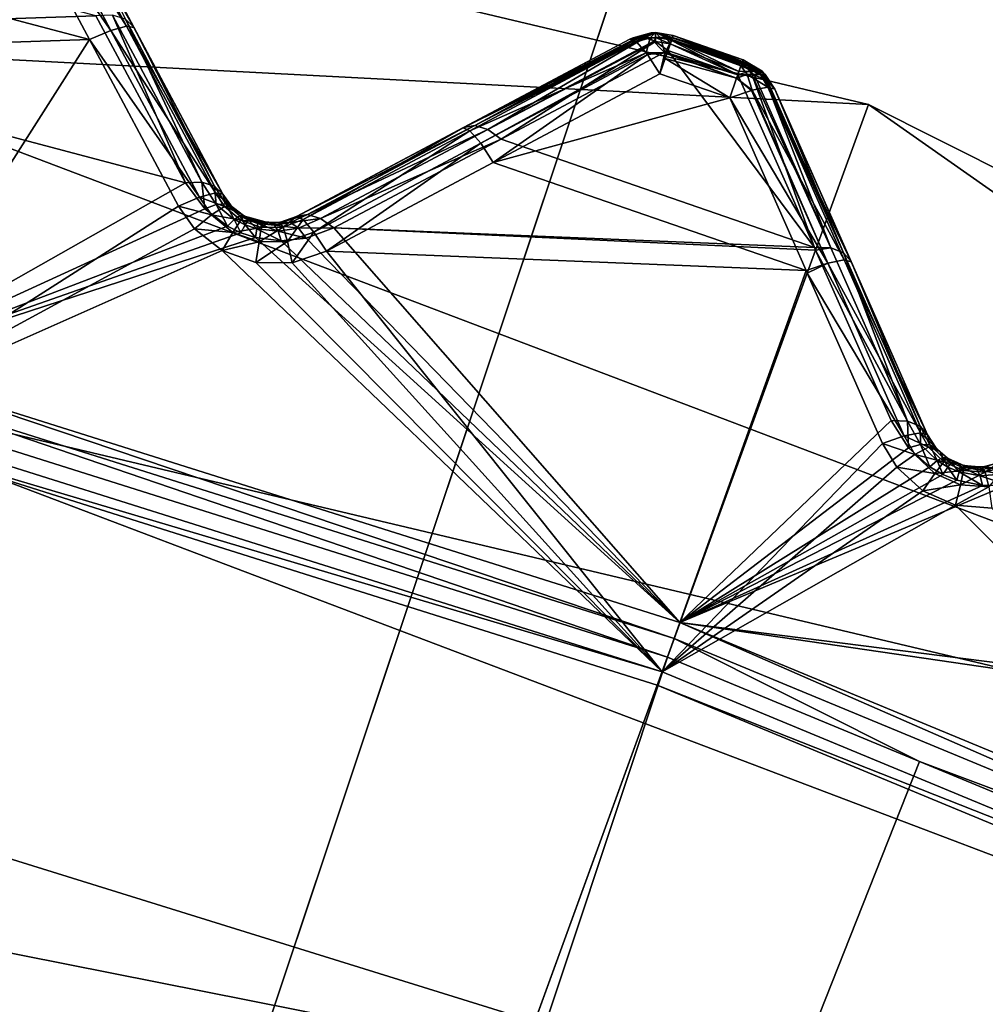
# Model space of a CAD drawing. Extents: x -25 to 25, y -112 to 25.
# Drawn here: x 5 to 7, y 16 to 18 of the extents above; entities that cross this region are included whole.
import ezdxf

# ---------------------------------------------------------------- set-up
doc = ezdxf.new("R2010")
doc.units = 0
doc.header["$MEASUREMENT"] = 0
for name, color, linetype in [('L2', 7, 'Continuous'), ('L3', 7, 'Continuous'), ('L4', 7, 'Continuous'), ('L5', 7, 'Continuous')]:
    doc.layers.add(name, color=color, linetype=linetype)

msp = doc.modelspace()

# ---------------------------------------------------------------- linework, layer by layer
at = {"layer": 'L2', "color": 7}
for points in [[(4.975543, 18.30323, 101.3294), (5.138392, 17.99779, 101.2621), (4.948464, 18.29591, 101.2973)], [(4.976215, 18.3031, 101.3316), (5.138392, 17.99779, 101.2621), (4.975543, 18.30323, 101.3294)], [(4.988933, 18.30062, 101.3733), (5.151697, 17.99526, 101.306), (4.976215, 18.3031, 101.3316)], [(4.976215, 18.3031, 101.3316), (5.151697, 17.99526, 101.306), (5.138392, 17.99779, 101.2621)], [(4.988933, 18.30062, 101.3733), (4.988933, 18.30062, 129.9552), (5.151697, 17.99526, 101.306)], [(5.151697, 17.99526, 101.306), (4.988933, 18.30062, 129.9552), (5.15139, 17.99584, 130.2059)], [(5.136428, 18.01079, 130.234), (5.15139, 17.99584, 130.2059), (4.988933, 18.30062, 129.9552)], [(5.10927, 17.98985, 101.2275), (4.907397, 18.27858, 101.2767), (4.9463, 18.29532, 101.2947)], [(4.9463, 18.29532, 101.2947), (4.948464, 18.29591, 101.2973), (5.10927, 17.98985, 101.2275)], [(5.10927, 17.98985, 101.2275), (4.948464, 18.29591, 101.2973), (5.138392, 17.99779, 101.2621)], [(4.483819, 18.12839, 101.2094), (4.907397, 18.27858, 101.2767), (5.070478, 17.97313, 101.2094)], [(5.10927, 17.98985, 101.2275), (5.070478, 17.97313, 101.2094), (4.907397, 18.27858, 101.2767)], [(4.201054, 17.98717, 130.5253), (5.08234, 18.01686, 130.2766), (4.495137, 18.17226, 130.2766)], [(4.483819, 18.12839, 101.2094), (5.070478, 17.97313, 101.2094), (4.190858, 17.94352, 101.1429)], [(4.201054, 17.98717, 130.5253), (5.246371, 17.71053, 130.5253), (5.08234, 18.01686, 130.2766)], [(5.246371, 17.71053, 130.5253), (5.112424, 18.0181, 130.2585), (5.08234, 18.01686, 130.2766)], [(5.276112, 17.7117, 130.5072), (5.136428, 18.01079, 130.234), (5.112424, 18.0181, 130.2585)], [(5.276112, 17.7117, 130.5072), (5.112424, 18.0181, 130.2585), (5.246371, 17.71053, 130.5253)], [(5.299793, 17.70449, 130.4826), (5.15139, 17.99584, 130.2059), (5.136428, 18.01079, 130.234)], [(5.299793, 17.70449, 130.4826), (5.136428, 18.01079, 130.234), (5.276112, 17.7117, 130.5072)], [(5.10927, 17.98985, 101.2275), (5.138392, 17.99779, 101.2621), (5.301316, 17.69221, 101.1956)], [(5.138392, 17.99779, 101.2621), (5.151697, 17.99526, 101.306), (5.314534, 17.68977, 101.2395)], [(5.301316, 17.69221, 101.1956), (5.138392, 17.99779, 101.2621), (5.314534, 17.68977, 101.2395)], [(5.151697, 17.99526, 101.306), (5.15139, 17.99584, 130.2059), (5.314534, 17.68977, 130.4546)], [(5.314534, 17.68977, 130.4546), (5.15139, 17.99584, 130.2059), (5.299793, 17.70449, 130.4826)], [(5.314534, 17.68977, 130.4546), (5.314534, 17.68977, 101.2395), (5.151697, 17.99526, 101.306)], [(4.656001, 17.37643, 131.0072), (5.246371, 17.71053, 130.5253), (4.201054, 17.98717, 130.5253)], [(5.272318, 17.68424, 101.161), (5.070478, 17.97313, 101.2094), (5.10927, 17.98985, 101.2275)], [(5.301316, 17.69221, 101.1956), (5.272318, 17.68424, 101.161), (5.10927, 17.98985, 101.2275)], [(6.06067, 17.97416, 129.9552), (5.755889, 17.8117, 130.2059), (6.074614, 17.9769, 129.9738)], [(6.074614, 17.9769, 129.9738), (5.755889, 17.8117, 130.2059), (5.776647, 17.81578, 130.234)], [(5.776647, 17.81578, 130.234), (6.0854, 17.97718, 129.987), (6.081731, 17.9783, 129.9833)], [(6.076077, 17.97719, 129.9757), (5.776647, 17.81578, 130.234), (6.081731, 17.9783, 129.9833)], [(6.074614, 17.9769, 129.9738), (5.776647, 17.81578, 130.234), (6.076077, 17.97719, 129.9757)], [(5.776647, 17.81578, 130.234), (6.088487, 17.97624, 129.9901), (6.0854, 17.97718, 129.987)], [(5.800647, 17.80846, 130.2585), (6.088487, 17.97624, 129.9901), (5.776647, 17.81578, 130.234)], [(5.800647, 17.80846, 130.2585), (6.10604, 17.97088, 130.0079), (6.088487, 17.97624, 129.9901)], [(6.074614, 17.9769, 129.9738), (6.067134, 17.97605, 129.9552), (6.06067, 17.97416, 129.9552)], [(6.069026, 17.97623, 101.3547), (6.066625, 17.97165, 101.3525), (6.06067, 17.97416, 101.3733)], [(6.069026, 17.97623, 101.3547), (6.06067, 17.97416, 101.3733), (6.065008, 17.97543, 101.3733)], [(6.067134, 17.97605, 129.9552), (6.065008, 17.97543, 101.3733), (6.06067, 17.97416, 129.9552)], [(6.06067, 17.97416, 129.9552), (6.065008, 17.97543, 101.3733), (6.06067, 17.97416, 101.3733)], [(6.067134, 17.97605, 129.9552), (6.099684, 17.98559, 101.3733), (6.065008, 17.97543, 101.3733)], [(6.065008, 17.97543, 101.3733), (6.099684, 17.98559, 101.3733), (6.069026, 17.97623, 101.3547)], [(6.080939, 17.97623, 101.3398), (6.073241, 17.96886, 101.3294), (6.066625, 17.97165, 101.3525)], [(6.080939, 17.97623, 101.3398), (6.066625, 17.97165, 101.3525), (6.069026, 17.97623, 101.3547)], [(6.099684, 17.98559, 129.9552), (6.099684, 17.98559, 101.3733), (6.067134, 17.97605, 129.9552)], [(6.074614, 17.9769, 129.9738), (6.099684, 17.98559, 129.9552), (6.067134, 17.97605, 129.9552)], [(6.080939, 17.97623, 101.3398), (6.069026, 17.97623, 101.3547), (6.107708, 17.98591, 101.3733)], [(6.069026, 17.97623, 101.3547), (6.099684, 17.98559, 101.3733), (6.107708, 17.98591, 101.3733)], [(6.090689, 17.94878, 101.299), (6.073241, 17.96886, 101.3294), (6.098154, 17.97623, 101.3315)], [(6.098154, 17.97623, 101.3315), (6.073241, 17.96886, 101.3294), (6.080939, 17.97623, 101.3398)], [(6.107708, 17.98591, 129.9552), (6.099684, 17.98559, 129.9552), (6.074614, 17.9769, 129.9738)], [(6.076077, 17.97719, 129.9757), (6.107708, 17.98591, 129.9552), (6.074614, 17.9769, 129.9738)], [(6.076077, 17.97719, 129.9757), (6.081731, 17.9783, 129.9833), (6.107708, 17.98591, 129.9552)], [(6.098154, 17.97623, 101.3315), (6.080939, 17.97623, 101.3398), (6.107708, 17.98591, 101.3733)], [(6.081731, 17.9783, 129.9833), (6.0854, 17.97718, 129.987), (6.107708, 17.98591, 129.9552)], [(6.0854, 17.97718, 129.987), (6.088487, 17.97624, 129.9901), (6.107708, 17.98591, 129.9552)], [(6.088487, 17.97624, 129.9901), (6.107708, 17.97717, 129.9961), (6.107708, 17.98591, 129.9552)], [(6.10604, 17.97088, 130.0079), (6.107708, 17.97717, 129.9961), (6.088487, 17.97624, 129.9901)], [(6.124965, 17.94905, 101.2977), (6.090689, 17.94878, 101.299), (6.098154, 17.97623, 101.3315)], [(6.117262, 17.97623, 101.3315), (6.098154, 17.97623, 101.3315), (6.107708, 17.98591, 101.3733)], [(6.124965, 17.94905, 101.2977), (6.098154, 17.97623, 101.3315), (6.117262, 17.97623, 101.3315)], [(6.107708, 17.98591, 129.9552), (6.107708, 17.98591, 101.3733), (6.099684, 17.98559, 129.9552)], [(6.099684, 17.98559, 129.9552), (6.107708, 17.98591, 101.3733), (6.099684, 17.98559, 101.3733)], [(6.108116, 17.96935, 130.0094), (6.107708, 17.97717, 129.9961), (6.10604, 17.97088, 130.0079)], [(6.140024, 17.98055, 129.9552), (6.140024, 17.98055, 101.3733), (6.107708, 17.98591, 129.9552)], [(6.107708, 17.98591, 129.9552), (6.140024, 17.98055, 101.3733), (6.107708, 17.98591, 101.3733)], [(6.107708, 17.97717, 129.9961), (6.128158, 17.97717, 129.9906), (6.107708, 17.98591, 129.9552)], [(6.107708, 17.98591, 129.9552), (6.138702, 17.97668, 129.9757), (6.138852, 17.97711, 129.9734)], [(6.140024, 17.98055, 129.9552), (6.107708, 17.98591, 129.9552), (6.138852, 17.97711, 129.9734)], [(6.128158, 17.97717, 129.9906), (6.138702, 17.97668, 129.9757), (6.107708, 17.98591, 129.9552)], [(6.134477, 17.97623, 101.3398), (6.117262, 17.97623, 101.3315), (6.107708, 17.98591, 101.3733)], [(6.107708, 17.98591, 101.3733), (6.138769, 17.97687, 101.3558), (6.138518, 17.97614, 101.3523)], [(6.138518, 17.97614, 101.3523), (6.134477, 17.97623, 101.3398), (6.107708, 17.98591, 101.3733)], [(6.140024, 17.98055, 101.3733), (6.138769, 17.97687, 101.3558), (6.107708, 17.98591, 101.3733)], [(6.134902, 17.96555, 130.0058), (6.128158, 17.97717, 129.9906), (6.107708, 17.97717, 129.9961)], [(6.108116, 17.96935, 130.0094), (6.134902, 17.96555, 130.0058), (6.107708, 17.97717, 129.9961)], [(6.136996, 17.97168, 101.3311), (6.124965, 17.94905, 101.2977), (6.117262, 17.97623, 101.3315)], [(6.136996, 17.97168, 101.3311), (6.117262, 17.97623, 101.3315), (6.137225, 17.97235, 101.3343)], [(6.137225, 17.97235, 101.3343), (6.117262, 17.97623, 101.3315), (6.134477, 17.97623, 101.3398)], [(6.134902, 17.96555, 130.0058), (6.137564, 17.97334, 129.9934), (6.128158, 17.97717, 129.9906)], [(6.128158, 17.97717, 129.9906), (6.137564, 17.97334, 129.9934), (6.138702, 17.97668, 129.9757)], [(6.137225, 17.97235, 101.3343), (6.134477, 17.97623, 101.3398), (6.138518, 17.97614, 101.3523)], [(6.138518, 17.97614, 101.3523), (6.266903, 17.93202, 101.3533), (6.137225, 17.97235, 101.3343)], [(6.137564, 17.97334, 129.9934), (6.266033, 17.92953, 129.9908), (6.138702, 17.97668, 129.9757)], [(6.138769, 17.97687, 101.3558), (6.266903, 17.93202, 101.3533), (6.138518, 17.97614, 101.3523)], [(6.138702, 17.97668, 129.9757), (6.267305, 17.93317, 129.9714), (6.138852, 17.97711, 129.9734)], [(6.138702, 17.97668, 129.9757), (6.266033, 17.92953, 129.9908), (6.267305, 17.93317, 129.9714)], [(6.140024, 17.98055, 101.3733), (6.268368, 17.93621, 101.3733), (6.138769, 17.97687, 101.3558)], [(6.138769, 17.97687, 101.3558), (6.268368, 17.93621, 101.3733), (6.266903, 17.93202, 101.3533)], [(6.138852, 17.97711, 129.9734), (6.267305, 17.93317, 129.9714), (6.140024, 17.98055, 129.9552)], [(6.268368, 17.93621, 101.3733), (6.140024, 17.98055, 101.3733), (6.268368, 17.93621, 129.9552)], [(6.268368, 17.93621, 129.9552), (6.140024, 17.98055, 101.3733), (6.140024, 17.98055, 129.9552)], [(6.267305, 17.93317, 129.9714), (6.268368, 17.93621, 129.9552), (6.140024, 17.98055, 129.9552)], [(4.190858, 17.94352, 101.1429), (5.070478, 17.97313, 101.2094), (4.631076, 17.28341, 101)], [(5.070478, 17.97313, 101.2094), (5.233638, 17.66755, 101.1429), (4.631076, 17.28341, 101)], [(5.272318, 17.68424, 101.161), (5.233638, 17.66755, 101.1429), (5.070478, 17.97313, 101.2094)], [(5.755889, 17.8117, 130.2059), (6.06067, 17.97416, 101.3733), (5.755312, 17.8114, 101.306)], [(6.06067, 17.97416, 101.3733), (6.066625, 17.97165, 101.3525), (5.755312, 17.8114, 101.306)], [(5.755312, 17.8114, 101.306), (6.066625, 17.97165, 101.3525), (6.073241, 17.96886, 101.3294)], [(5.755312, 17.8114, 101.306), (6.073241, 17.96886, 101.3294), (5.767766, 17.80608, 101.2621)], [(6.06067, 17.97416, 129.9552), (6.06067, 17.97416, 101.3733), (5.755889, 17.8117, 130.2059)], [(5.767766, 17.80608, 101.2621), (6.073241, 17.96886, 101.3294), (6.090689, 17.94878, 101.299)], [(6.108116, 17.96935, 130.0094), (6.10604, 17.97088, 130.0079), (5.800647, 17.80846, 130.2585)], [(5.824929, 17.79066, 130.2766), (6.108116, 17.96935, 130.0094), (5.800647, 17.80846, 130.2585)], [(6.130559, 17.95283, 130.0259), (6.108116, 17.96935, 130.0094), (5.824929, 17.79066, 130.2766)], [(6.130559, 17.95283, 130.0259), (6.134902, 17.96555, 130.0058), (6.108116, 17.96935, 130.0094)], [(6.129162, 17.94874, 101.2995), (6.124965, 17.94905, 101.2977), (6.136996, 17.97168, 101.3311)], [(6.258706, 17.90856, 101.3051), (6.129162, 17.94874, 101.2995), (6.136996, 17.97168, 101.3311)], [(6.130559, 17.95283, 130.0259), (6.258705, 17.90856, 130.0259), (6.134902, 17.96555, 130.0058)], [(6.134902, 17.96555, 130.0058), (6.260833, 17.91465, 130.0162), (6.137564, 17.97334, 129.9934)], [(6.134902, 17.96555, 130.0058), (6.258705, 17.90856, 130.0259), (6.260833, 17.91465, 130.0162)], [(6.265277, 17.92736, 101.3311), (6.136996, 17.97168, 101.3311), (6.137225, 17.97235, 101.3343)], [(6.258706, 17.90856, 101.3051), (6.136996, 17.97168, 101.3311), (6.264362, 17.92475, 101.3274)], [(6.264362, 17.92475, 101.3274), (6.136996, 17.97168, 101.3311), (6.265277, 17.92736, 101.3311)], [(6.265277, 17.92736, 101.3311), (6.137225, 17.97235, 101.3343), (6.266903, 17.93202, 101.3533)], [(6.260833, 17.91465, 130.0162), (6.265856, 17.92902, 129.9934), (6.137564, 17.97334, 129.9934)], [(6.137564, 17.97334, 129.9934), (6.265856, 17.92902, 129.9934), (6.266033, 17.92953, 129.9908)], [(5.767766, 17.80608, 101.2621), (6.090689, 17.94878, 101.299), (5.787519, 17.78325, 101.2275)], [(5.787519, 17.78325, 101.2275), (6.090689, 17.94878, 101.299), (6.093111, 17.946, 101.2947)], [(5.787519, 17.78325, 101.2275), (6.093111, 17.946, 101.2947), (5.810403, 17.74775, 101.2094)], [(5.810403, 17.74775, 101.2094), (6.093111, 17.946, 101.2947), (6.116072, 17.91041, 101.2767)], [(6.130559, 17.95283, 130.0259), (5.824929, 17.79066, 130.2766), (6.399052, 17.59231, 130.2766)], [(6.093111, 17.946, 101.2947), (6.090689, 17.94878, 101.299), (6.124965, 17.94905, 101.2977)], [(6.116072, 17.91041, 101.2767), (6.093111, 17.946, 101.2947), (6.124965, 17.94905, 101.2977)], [(6.124965, 17.94905, 101.2977), (6.125723, 17.93867, 101.2923), (6.116072, 17.91041, 101.2767)], [(6.116072, 17.91041, 101.2767), (6.125723, 17.93867, 101.2923), (6.243915, 17.86624, 101.2767)], [(6.129162, 17.94874, 101.2995), (6.12848, 17.94674, 101.2967), (6.124965, 17.94905, 101.2977)], [(6.124965, 17.94905, 101.2977), (6.12848, 17.94674, 101.2967), (6.125723, 17.93867, 101.2923)], [(6.125723, 17.93867, 101.2923), (6.12848, 17.94674, 101.2967), (6.256583, 17.90249, 101.2967)], [(6.243915, 17.86624, 101.2767), (6.125723, 17.93867, 101.2923), (6.256583, 17.90249, 101.2967)], [(6.256583, 17.90249, 101.2967), (6.12848, 17.94674, 101.2967), (6.129162, 17.94874, 101.2995)], [(6.256583, 17.90249, 101.2967), (6.129162, 17.94874, 101.2995), (6.258706, 17.90856, 101.3051)], [(6.399052, 17.59231, 130.2766), (6.258705, 17.90856, 130.0259), (6.130559, 17.95283, 130.0259)], [(6.275601, 17.90929, 101.3115), (6.258706, 17.90856, 101.3051), (6.264362, 17.92475, 101.3274)], [(6.265856, 17.92902, 129.9934), (6.260833, 17.91465, 130.0162), (6.28067, 17.91527, 130.0057)], [(6.300241, 17.90929, 101.3381), (6.264362, 17.92475, 101.3274), (6.265277, 17.92736, 101.3311)], [(6.275601, 17.90929, 101.3115), (6.264362, 17.92475, 101.3274), (6.300241, 17.90929, 101.3381)], [(6.300241, 17.90929, 101.3381), (6.265277, 17.92736, 101.3311), (6.266903, 17.93202, 101.3533)], [(6.265856, 17.92902, 129.9934), (6.28067, 17.91527, 130.0057), (6.266033, 17.92953, 129.9908)], [(6.266033, 17.92953, 129.9908), (6.297325, 17.91527, 129.9828), (6.267305, 17.93317, 129.9714)], [(6.266033, 17.92953, 129.9908), (6.28067, 17.91527, 130.0057), (6.297325, 17.91527, 129.9828)], [(6.302273, 17.91384, 101.3733), (6.266903, 17.93202, 101.3533), (6.268368, 17.93621, 101.3733)], [(6.302273, 17.91384, 101.3733), (6.300241, 17.90929, 101.3381), (6.266903, 17.93202, 101.3533)], [(6.303218, 17.91527, 129.9552), (6.268368, 17.93621, 129.9552), (6.267305, 17.93317, 129.9714)], [(6.267305, 17.93317, 129.9714), (6.297325, 17.91527, 129.9828), (6.303218, 17.91527, 129.9552)], [(6.303218, 17.91527, 129.9552), (6.302273, 17.91384, 101.3733), (6.268368, 17.93621, 101.3733)], [(6.303218, 17.91527, 129.9552), (6.268368, 17.93621, 101.3733), (6.268368, 17.93621, 129.9552)], [(6.116072, 17.91041, 101.2767), (6.243915, 17.86624, 101.2767), (5.810403, 17.74775, 101.2094)], [(6.283949, 17.88007, 101.2947), (6.243915, 17.86624, 101.2767), (6.256583, 17.90249, 101.2967)], [(6.256583, 17.90249, 101.2967), (6.258706, 17.90856, 101.3051), (6.275601, 17.90929, 101.3115)], [(6.285287, 17.88032, 101.2963), (6.256583, 17.90249, 101.2967), (6.275601, 17.90929, 101.3115)], [(6.283949, 17.88007, 101.2947), (6.256583, 17.90249, 101.2967), (6.285287, 17.88032, 101.2963)], [(6.28067, 17.91527, 130.0057), (6.260833, 17.91465, 130.0162), (6.258705, 17.90856, 130.0259)], [(6.258705, 17.90856, 130.0259), (6.285064, 17.90775, 130.0103), (6.28067, 17.91527, 130.0057)], [(6.258705, 17.90856, 130.0259), (6.399052, 17.59231, 130.2766), (6.285064, 17.90775, 130.0103)], [(6.285287, 17.88032, 101.2963), (6.275601, 17.90929, 101.3115), (6.313695, 17.88579, 101.3294)], [(6.313695, 17.88579, 101.3294), (6.275601, 17.90929, 101.3115), (6.300241, 17.90929, 101.3381)], [(6.28067, 17.91527, 130.0057), (6.285064, 17.90775, 130.0103), (6.289136, 17.90762, 130.0079)], [(6.28067, 17.91527, 130.0057), (6.289136, 17.90762, 130.0079), (6.297325, 17.91527, 129.9828)], [(6.285064, 17.90775, 130.0103), (6.399052, 17.59231, 130.2766), (6.429145, 17.59133, 130.2585)], [(6.429145, 17.59133, 130.2585), (6.289136, 17.90762, 130.0079), (6.285064, 17.90775, 130.0103)], [(6.297325, 17.91527, 129.9828), (6.289136, 17.90762, 130.0079), (6.308767, 17.90003, 129.9875)], [(6.429145, 17.59133, 130.2585), (6.308767, 17.90003, 129.9875), (6.289136, 17.90762, 130.0079)], [(6.303218, 17.91527, 129.9552), (6.297325, 17.91527, 129.9828), (6.312841, 17.89846, 129.9833)], [(6.297325, 17.91527, 129.9828), (6.308767, 17.90003, 129.9875), (6.312841, 17.89846, 129.9833)], [(6.309176, 17.90929, 101.3733), (6.300241, 17.90929, 101.3381), (6.302273, 17.91384, 101.3733)], [(6.313695, 17.88579, 101.3294), (6.300241, 17.90929, 101.3381), (6.309176, 17.90929, 101.3733)], [(6.309176, 17.90929, 101.3733), (6.302273, 17.91384, 101.3733), (6.303218, 17.91527, 129.9552)], [(6.326856, 17.8822, 129.9552), (6.309176, 17.90929, 101.3733), (6.303218, 17.91527, 129.9552)], [(6.303218, 17.91527, 129.9552), (6.312841, 17.89846, 129.9833), (6.326856, 17.8822, 129.9552)], [(6.326856, 17.8822, 101.3733), (6.309176, 17.90929, 101.3733), (6.326856, 17.8822, 129.9552)], [(6.313695, 17.88579, 101.3294), (6.309176, 17.90929, 101.3733), (6.326856, 17.8822, 101.3733)], [(6.453542, 17.56916, 101.2621), (6.285287, 17.88032, 101.2963), (6.313695, 17.88579, 101.3294)], [(6.452544, 17.58227, 130.234), (6.312841, 17.89846, 129.9833), (6.308767, 17.90003, 129.9875)], [(6.452544, 17.58227, 130.234), (6.308767, 17.90003, 129.9875), (6.429145, 17.59133, 130.2585)], [(6.326856, 17.8822, 129.9552), (6.312841, 17.89846, 129.9833), (6.452544, 17.58227, 130.234)], [(6.453542, 17.56916, 101.2621), (6.313695, 17.88579, 101.3294), (6.466624, 17.56565, 101.306)], [(6.466624, 17.56565, 101.306), (6.313695, 17.88579, 101.3294), (6.326856, 17.8822, 101.3733)], [(5.810403, 17.74775, 101.2094), (6.243915, 17.86624, 101.2767), (6.383993, 17.54959, 101.2094)], [(6.243915, 17.86624, 101.2767), (6.283949, 17.88007, 101.2947), (6.423914, 17.5634, 101.2275)], [(6.423914, 17.5634, 101.2275), (6.383993, 17.54959, 101.2094), (6.243915, 17.86624, 101.2767)], [(6.423914, 17.5634, 101.2275), (6.283949, 17.88007, 101.2947), (6.285287, 17.88032, 101.2963)], [(6.423914, 17.5634, 101.2275), (6.285287, 17.88032, 101.2963), (6.453542, 17.56916, 101.2621)], [(6.326856, 17.8822, 101.3733), (6.326856, 17.8822, 129.9552), (6.466624, 17.56565, 101.306)], [(6.466624, 17.56565, 101.306), (6.326856, 17.8822, 129.9552), (6.46636, 17.56625, 130.2059)], [(6.452544, 17.58227, 130.234), (6.46636, 17.56625, 130.2059), (6.326856, 17.8822, 129.9552)], [(5.755889, 17.8117, 130.2059), (5.449818, 17.64856, 130.4546), (5.776647, 17.81578, 130.234)], [(5.776647, 17.81578, 130.234), (5.449818, 17.64856, 130.4546), (5.470264, 17.65257, 130.4826)], [(5.776647, 17.81578, 130.234), (5.470264, 17.65257, 130.4826), (5.800647, 17.80846, 130.2585)], [(5.755889, 17.8117, 130.2059), (5.755312, 17.8114, 101.306), (5.449818, 17.64856, 130.4546)], [(5.449818, 17.64856, 130.4546), (5.755312, 17.8114, 101.306), (5.449818, 17.64856, 101.2395)], [(5.449818, 17.64856, 101.2395), (5.755312, 17.8114, 101.306), (5.462152, 17.64322, 101.1956)], [(5.462152, 17.64322, 101.1956), (5.755312, 17.8114, 101.306), (5.767766, 17.80608, 101.2621)], [(5.462152, 17.64322, 101.1956), (5.767766, 17.80608, 101.2621), (5.481785, 17.62044, 101.161)], [(5.493945, 17.64535, 130.5072), (5.800647, 17.80846, 130.2585), (5.470264, 17.65257, 130.4826)], [(5.481785, 17.62044, 101.161), (5.767766, 17.80608, 101.2621), (5.787519, 17.78325, 101.2275)], [(5.824929, 17.79066, 130.2766), (5.800647, 17.80846, 130.2585), (5.493945, 17.64535, 130.5072)], [(5.481785, 17.62044, 101.161), (5.787519, 17.78325, 101.2275), (5.504587, 17.58501, 101.1429)], [(5.493945, 17.64535, 130.5072), (5.517979, 17.62779, 130.5253), (5.824929, 17.79066, 130.2766)], [(5.504587, 17.58501, 101.1429), (5.787519, 17.78325, 101.2275), (5.810403, 17.74775, 101.2094)], [(6.399052, 17.59231, 130.2766), (5.824929, 17.79066, 130.2766), (5.517979, 17.62779, 130.5253)], [(5.810403, 17.74775, 101.2094), (6.383993, 17.54959, 101.2094), (5.504587, 17.58501, 101.1429)], [(4.656001, 17.37643, 131.0072), (5.281766, 17.66298, 130.5608), (5.246371, 17.71053, 130.5253)], [(5.281766, 17.66298, 130.5608), (5.276112, 17.7117, 130.5072), (5.246371, 17.71053, 130.5253)], [(5.302745, 17.67075, 130.5411), (5.299793, 17.70449, 130.4826), (5.276112, 17.7117, 130.5072)], [(5.281766, 17.66298, 130.5608), (5.302745, 17.67075, 130.5411), (5.276112, 17.7117, 130.5072)], [(5.314534, 17.68977, 130.4546), (5.299793, 17.70449, 130.4826), (5.320052, 17.6718, 130.5168)], [(5.302745, 17.67075, 130.5411), (5.320052, 17.6718, 130.5168), (5.299793, 17.70449, 130.4826)], [(5.272318, 17.68424, 101.161), (5.301316, 17.69221, 101.1956), (5.317762, 17.6669, 101.1882)], [(5.301316, 17.69221, 101.1956), (5.314534, 17.68977, 101.2395), (5.329061, 17.66924, 101.2312)], [(5.301316, 17.69221, 101.1956), (5.329061, 17.66924, 101.2312), (5.317762, 17.6669, 101.1882)], [(5.329061, 17.66924, 101.2312), (5.314534, 17.68977, 101.2395), (5.314534, 17.68977, 130.4546)], [(5.332144, 17.66602, 130.4901), (5.329061, 17.66924, 101.2312), (5.314534, 17.68977, 130.4546)], [(5.320052, 17.6718, 130.5168), (5.332144, 17.66602, 130.4901), (5.314534, 17.68977, 130.4546)], [(5.262746, 17.62647, 101.1346), (4.631076, 17.28341, 101), (5.233638, 17.66755, 101.1429)], [(5.233638, 17.66755, 101.1429), (5.272318, 17.68424, 101.161), (5.294094, 17.65164, 101.1537)], [(5.233638, 17.66755, 101.1429), (5.294094, 17.65164, 101.1537), (5.262746, 17.62647, 101.1346)], [(5.272318, 17.68424, 101.161), (5.317762, 17.6669, 101.1882), (5.294094, 17.65164, 101.1537)], [(5.323156, 17.63133, 130.5792), (5.302745, 17.67075, 130.5411), (5.281766, 17.66298, 130.5608)], [(5.335662, 17.6436, 130.5587), (5.320052, 17.6718, 130.5168), (5.302745, 17.67075, 130.5411)], [(5.323156, 17.63133, 130.5792), (5.335662, 17.6436, 130.5587), (5.302745, 17.67075, 130.5411)], [(5.317762, 17.6669, 101.1882), (5.329061, 17.66924, 101.2312), (5.350316, 17.65251, 101.2259)], [(5.345771, 17.65005, 130.5346), (5.350103, 17.65225, 130.5061), (5.320052, 17.6718, 130.5168)], [(5.320052, 17.6718, 130.5168), (5.350103, 17.65225, 130.5061), (5.332144, 17.66602, 130.4901)], [(5.335662, 17.6436, 130.5587), (5.345771, 17.65005, 130.5346), (5.320052, 17.6718, 130.5168)], [(5.350103, 17.65225, 130.5061), (5.350316, 17.65251, 101.2259), (5.329061, 17.66924, 101.2312)], [(5.350103, 17.65225, 130.5061), (5.329061, 17.66924, 101.2312), (5.332144, 17.66602, 130.4901)], [(5.323156, 17.63133, 130.5792), (5.281766, 17.66298, 130.5608), (4.656001, 17.37643, 131.0072)], [(5.262746, 17.62647, 101.1346), (5.294094, 17.65164, 101.1537), (5.333237, 17.61982, 101.1481)], [(5.294094, 17.65164, 101.1537), (5.317762, 17.6669, 101.1882), (5.347775, 17.64215, 101.1825)], [(5.294094, 17.65164, 101.1537), (5.347775, 17.64215, 101.1825), (5.333237, 17.61982, 101.1481)], [(5.317762, 17.6669, 101.1882), (5.350316, 17.65251, 101.2259), (5.347775, 17.64215, 101.1825)], [(5.355752, 17.63336, 130.5629), (5.345771, 17.65005, 130.5346), (5.335662, 17.6436, 130.5587)], [(5.345771, 17.65005, 130.5346), (5.352749, 17.65022, 130.5085), (5.350103, 17.65225, 130.5061)], [(5.361602, 17.64188, 130.5388), (5.352749, 17.65022, 130.5085), (5.345771, 17.65005, 130.5346)], [(5.355752, 17.63336, 130.5629), (5.361602, 17.64188, 130.5388), (5.345771, 17.65005, 130.5346)], [(5.350316, 17.65251, 101.2259), (5.35443, 17.64927, 101.2248), (5.347775, 17.64215, 101.1825)], [(5.35443, 17.64927, 101.2248), (5.350316, 17.65251, 101.2259), (5.350103, 17.65225, 130.5061)], [(5.352749, 17.65022, 130.5085), (5.35443, 17.64927, 101.2248), (5.350103, 17.65225, 130.5061)], [(5.365096, 17.64418, 130.5129), (5.35443, 17.64927, 101.2248), (5.352749, 17.65022, 130.5085)], [(5.361602, 17.64188, 130.5388), (5.365096, 17.64418, 130.5129), (5.352749, 17.65022, 130.5085)], [(5.470264, 17.65257, 130.4826), (5.449818, 17.64856, 130.4546), (5.424754, 17.63925, 130.4873)], [(5.470264, 17.65257, 130.4826), (5.424754, 17.63925, 130.4873), (5.438792, 17.63772, 130.5141)], [(5.493945, 17.64535, 130.5072), (5.470264, 17.65257, 130.4826), (5.438792, 17.63772, 130.5141)], [(5.34795, 17.61921, 130.5836), (5.335662, 17.6436, 130.5587), (5.323156, 17.63133, 130.5792)], [(5.333237, 17.61982, 101.1481), (5.347775, 17.64215, 101.1825), (5.384993, 17.62886, 101.1817)], [(5.34795, 17.61921, 130.5836), (5.355752, 17.63336, 130.5629), (5.335662, 17.6436, 130.5587)], [(5.347775, 17.64215, 101.1825), (5.35443, 17.64927, 101.2248), (5.385289, 17.63835, 101.224)], [(5.347775, 17.64215, 101.1825), (5.385289, 17.63835, 101.224), (5.384993, 17.62886, 101.1817)], [(5.374508, 17.61051, 130.5842), (5.355752, 17.63336, 130.5629), (5.34795, 17.61921, 130.5836)], [(5.385289, 17.63835, 101.224), (5.35443, 17.64927, 101.2248), (5.399426, 17.63713, 130.5063)], [(5.365096, 17.64418, 130.5129), (5.399426, 17.63713, 130.5063), (5.35443, 17.64927, 101.2248)], [(5.377419, 17.62621, 130.5635), (5.361602, 17.64188, 130.5388), (5.355752, 17.63336, 130.5629)], [(5.374508, 17.61051, 130.5842), (5.377419, 17.62621, 130.5635), (5.355752, 17.63336, 130.5629)], [(5.378721, 17.63622, 130.5394), (5.365096, 17.64418, 130.5129), (5.361602, 17.64188, 130.5388)], [(5.377419, 17.62621, 130.5635), (5.378721, 17.63622, 130.5394), (5.361602, 17.64188, 130.5388)], [(5.378324, 17.63984, 130.5135), (5.399426, 17.63713, 130.5063), (5.365096, 17.64418, 130.5129)], [(5.378721, 17.63622, 130.5394), (5.378324, 17.63984, 130.5135), (5.365096, 17.64418, 130.5129)], [(5.416203, 17.62189, 130.5558), (5.378721, 17.63622, 130.5394), (5.377419, 17.62621, 130.5635)], [(5.399426, 17.63713, 130.5063), (5.378324, 17.63984, 130.5135), (5.378721, 17.63622, 130.5394)], [(5.409379, 17.63298, 130.5316), (5.399426, 17.63713, 130.5063), (5.378721, 17.63622, 130.5394)], [(5.416203, 17.62189, 130.5558), (5.409379, 17.63298, 130.5316), (5.378721, 17.63622, 130.5394)], [(5.384993, 17.62886, 101.1817), (5.385289, 17.63835, 101.224), (5.399405, 17.63823, 101.2262)], [(5.384993, 17.62886, 101.1817), (5.399405, 17.63823, 101.2262), (5.425139, 17.62922, 101.1863)], [(5.399426, 17.63713, 130.5063), (5.399405, 17.63823, 101.2262), (5.385289, 17.63835, 101.224)], [(5.399426, 17.63713, 130.5063), (5.418579, 17.63806, 101.2291), (5.399405, 17.63823, 101.2262)], [(5.425139, 17.62922, 101.1863), (5.399405, 17.63823, 101.2262), (5.418579, 17.63806, 101.2291)], [(5.401928, 17.63681, 130.5055), (5.418579, 17.63806, 101.2291), (5.399426, 17.63713, 130.5063)], [(5.409379, 17.63298, 130.5316), (5.401928, 17.63681, 130.5055), (5.399426, 17.63713, 130.5063)], [(5.424754, 17.63925, 130.4873), (5.418579, 17.63806, 101.2291), (5.401928, 17.63681, 130.5055)], [(5.438792, 17.63772, 130.5141), (5.424754, 17.63925, 130.4873), (5.401928, 17.63681, 130.5055)], [(5.438792, 17.63772, 130.5141), (5.401928, 17.63681, 130.5055), (5.409379, 17.63298, 130.5316)], [(5.453557, 17.6274, 130.5384), (5.438792, 17.63772, 130.5141), (5.409379, 17.63298, 130.5316)], [(5.453557, 17.6274, 130.5384), (5.409379, 17.63298, 130.5316), (5.416203, 17.62189, 130.5558)], [(5.424754, 17.63925, 130.4873), (5.449818, 17.64856, 101.2395), (5.418579, 17.63806, 101.2291)], [(5.425139, 17.62922, 101.1863), (5.418579, 17.63806, 101.2291), (5.449818, 17.64856, 101.2395)], [(5.449818, 17.64856, 130.4546), (5.449818, 17.64856, 101.2395), (5.424754, 17.63925, 130.4873)], [(5.449818, 17.64856, 101.2395), (5.462152, 17.64322, 101.1956), (5.425139, 17.62922, 101.1863)], [(5.433503, 17.60283, 101.1519), (5.425139, 17.62922, 101.1863), (5.462152, 17.64322, 101.1956)], [(5.433503, 17.60283, 101.1519), (5.462152, 17.64322, 101.1956), (5.481785, 17.62044, 101.161)], [(5.493945, 17.64535, 130.5072), (5.438792, 17.63772, 130.5141), (5.453557, 17.6274, 130.5384)], [(5.517979, 17.62779, 130.5253), (5.493945, 17.64535, 130.5072), (5.453557, 17.6274, 130.5384)], [(5.313565, 17.58651, 101.1282), (4.631076, 17.28341, 101), (5.262746, 17.62647, 101.1346)], [(4.656001, 17.37643, 131.0072), (5.34795, 17.61921, 130.5836), (5.323156, 17.63133, 130.5792)], [(4.656001, 17.37643, 131.0072), (5.374508, 17.61051, 130.5842), (5.34795, 17.61921, 130.5836)], [(5.262746, 17.62647, 101.1346), (5.333237, 17.61982, 101.1481), (5.313565, 17.58651, 101.1282)], [(5.313565, 17.58651, 101.1282), (5.333237, 17.61982, 101.1481), (5.381466, 17.60264, 101.1474)], [(5.333237, 17.61982, 101.1481), (5.384993, 17.62886, 101.1817), (5.381466, 17.60264, 101.1474)], [(5.421888, 17.60439, 130.5762), (5.377419, 17.62621, 130.5635), (5.374508, 17.61051, 130.5842)], [(5.421888, 17.60439, 130.5762), (5.416203, 17.62189, 130.5558), (5.377419, 17.62621, 130.5635)], [(5.381466, 17.60264, 101.1474), (5.384993, 17.62886, 101.1817), (5.425139, 17.62922, 101.1863)], [(5.381466, 17.60264, 101.1474), (5.425139, 17.62922, 101.1863), (5.433503, 17.60283, 101.1519)], [(5.467696, 17.60922, 130.558), (5.453557, 17.6274, 130.5384), (5.416203, 17.62189, 130.5558)], [(5.467696, 17.60922, 130.558), (5.416203, 17.62189, 130.5558), (5.421888, 17.60439, 130.5762)], [(5.442037, 17.56404, 101.1326), (5.433503, 17.60283, 101.1519), (5.481785, 17.62044, 101.161)], [(5.442037, 17.56404, 101.1326), (5.481785, 17.62044, 101.161), (5.504587, 17.58501, 101.1429)], [(5.517979, 17.62779, 130.5253), (5.453557, 17.6274, 130.5384), (5.467696, 17.60922, 130.558)], [(5.517979, 17.62779, 130.5253), (5.467696, 17.60922, 130.558), (6.152739, 16.90451, 131.0072)], [(6.399052, 17.59231, 130.2766), (5.517979, 17.62779, 130.5253), (6.401239, 17.58738, 130.2805)], [(6.401239, 17.58738, 130.2805), (5.517979, 17.62779, 130.5253), (6.152739, 16.90451, 131.0072)], [(6.152739, 16.90451, 131.0072), (5.374508, 17.61051, 130.5842), (4.656001, 17.37643, 131.0072)], [(5.313565, 17.58651, 101.1282), (5.381466, 17.60264, 101.1474), (5.37537, 17.56464, 101.1275)], [(6.152739, 16.90451, 131.0072), (5.421888, 17.60439, 130.5762), (5.374508, 17.61051, 130.5842)], [(5.37537, 17.56464, 101.1275), (5.381466, 17.60264, 101.1474), (5.433503, 17.60283, 101.1519)], [(5.37537, 17.56464, 101.1275), (5.433503, 17.60283, 101.1519), (5.442037, 17.56404, 101.1326)], [(5.467696, 17.60922, 130.558), (5.421888, 17.60439, 130.5762), (6.152739, 16.90451, 131.0072)], [(5.313565, 17.58651, 101.1282), (6.119801, 16.81402, 101), (4.631076, 17.28341, 101)], [(5.37537, 17.56464, 101.1275), (6.119801, 16.81402, 101), (5.313565, 17.58651, 101.1282)], [(5.504587, 17.58501, 101.1429), (6.119801, 16.81402, 101), (5.442037, 17.56404, 101.1326)], [(5.504587, 17.58501, 101.1429), (6.383993, 17.54959, 101.2094), (6.119801, 16.81402, 101)], [(6.401239, 17.58738, 130.2805), (6.152739, 16.90451, 131.0072), (6.540011, 17.27471, 130.5253)], [(6.401239, 17.58738, 130.2805), (6.429145, 17.59133, 130.2585), (6.399052, 17.59231, 130.2766)], [(6.569758, 17.27368, 130.5072), (6.429145, 17.59133, 130.2585), (6.401239, 17.58738, 130.2805)], [(6.401239, 17.58738, 130.2805), (6.540011, 17.27471, 130.5253), (6.569758, 17.27368, 130.5072)], [(6.569758, 17.27368, 130.5072), (6.452544, 17.58227, 130.234), (6.429145, 17.59133, 130.2585)], [(6.592842, 17.26474, 130.4826), (6.46636, 17.56625, 130.2059), (6.452544, 17.58227, 130.234)], [(6.592842, 17.26474, 130.4826), (6.452544, 17.58227, 130.234), (6.569758, 17.27368, 130.5072)], [(5.442037, 17.56404, 101.1326), (6.119801, 16.81402, 101), (5.37537, 17.56464, 101.1275)], [(6.423914, 17.5634, 101.2275), (6.385912, 17.54525, 101.2085), (6.383993, 17.54959, 101.2094)], [(6.563946, 17.24658, 101.161), (6.385912, 17.54525, 101.2085), (6.423914, 17.5634, 101.2275)], [(6.453542, 17.56916, 101.2621), (6.593453, 17.25238, 101.1956), (6.423914, 17.5634, 101.2275)], [(6.423914, 17.5634, 101.2275), (6.593453, 17.25238, 101.1956), (6.563946, 17.24658, 101.161)], [(6.466624, 17.56565, 101.306), (6.606454, 17.24897, 101.2395), (6.453542, 17.56916, 101.2621)], [(6.453542, 17.56916, 101.2621), (6.606454, 17.24897, 101.2395), (6.593453, 17.25238, 101.1956)], [(6.466624, 17.56565, 101.306), (6.46636, 17.56625, 130.2059), (6.606454, 17.24897, 130.4546)], [(6.606454, 17.24897, 130.4546), (6.46636, 17.56625, 130.2059), (6.592842, 17.26474, 130.4826)], [(6.606454, 17.24897, 130.4546), (6.606454, 17.24897, 101.2395), (6.466624, 17.56565, 101.306)], [(6.383993, 17.54959, 101.2094), (6.385912, 17.54525, 101.2085), (6.119801, 16.81402, 101)], [(6.119801, 16.81402, 101), (6.385912, 17.54525, 101.2085), (6.524139, 17.23278, 101.1429)], [(6.563946, 17.24658, 101.161), (6.524139, 17.23278, 101.1429), (6.385912, 17.54525, 101.2085)], [(4.656001, 17.37643, 131.0072), (4.648031, 17.34669, 131.0282), (6.142207, 16.87558, 131.0282)], [(4.656001, 17.37643, 131.0072), (6.142207, 16.87558, 131.0282), (6.152739, 16.90451, 131.0072)], [(4.648031, 17.34669, 131.0282), (4.638627, 17.31159, 131.0364), (6.129781, 16.84143, 131.0364)], [(4.648031, 17.34669, 131.0282), (6.129781, 16.84143, 131.0364), (6.142207, 16.87558, 131.0282)], [(6.129781, 16.84143, 131.0364), (4.638627, 17.31159, 131.0364), (3.299346, 8.333196, 131.2774)], [(4.624377, 17.25841, 100.9966), (4.631076, 17.28341, 101), (6.119801, 16.81402, 101)], [(6.540011, 17.27471, 130.5253), (6.152739, 16.90451, 131.0072), (6.571798, 17.22468, 130.5608)], [(6.571798, 17.22468, 130.5608), (6.569758, 17.27368, 130.5072), (6.540011, 17.27471, 130.5253)], [(6.593294, 17.23088, 130.5411), (6.592842, 17.26474, 130.4826), (6.569758, 17.27368, 130.5072)], [(6.571798, 17.22468, 130.5608), (6.593294, 17.23088, 130.5411), (6.569758, 17.27368, 130.5072)], [(0, 0, 100.9966), (4.624377, 17.25841, 100.9966), (6.110949, 16.7897, 100.9966)], [(4.624377, 17.25841, 100.9966), (6.119801, 16.81402, 101), (6.110949, 16.7897, 100.9966)], [(6.563946, 17.24658, 101.161), (6.593453, 17.25238, 101.1956), (6.607986, 17.22592, 101.1882)], [(6.606454, 17.24897, 130.4546), (6.592842, 17.26474, 130.4826), (6.610631, 17.23064, 130.5168)], [(6.593294, 17.23088, 130.5411), (6.610631, 17.23064, 130.5168), (6.592842, 17.26474, 130.4826)], [(6.593453, 17.25238, 101.1956), (6.606454, 17.24897, 101.2395), (6.619426, 17.22742, 101.2312)], [(6.593453, 17.25238, 101.1956), (6.619426, 17.22742, 101.2312), (6.607986, 17.22592, 101.1882)], [(6.524139, 17.23278, 101.1429), (6.563946, 17.24658, 101.161), (6.583255, 17.21245, 101.1537)], [(6.563946, 17.24658, 101.161), (6.607986, 17.22592, 101.1882), (6.583255, 17.21245, 101.1537)], [(6.619426, 17.22742, 101.2312), (6.606454, 17.24897, 101.2395), (6.606454, 17.24897, 130.4546)], [(6.622263, 17.22399, 130.4901), (6.619426, 17.22742, 101.2312), (6.606454, 17.24897, 130.4546)], [(6.610631, 17.23064, 130.5168), (6.622263, 17.22399, 130.4901), (6.606454, 17.24897, 130.4546)], [(6.119801, 16.81402, 101), (6.524139, 17.23278, 101.1429), (6.550134, 17.18967, 101.1346)], [(6.152739, 16.90451, 131.0072), (6.610737, 17.19005, 130.5792), (6.571798, 17.22468, 130.5608)], [(6.524139, 17.23278, 101.1429), (6.583255, 17.21245, 101.1537), (6.550134, 17.18967, 101.1346)], [(6.610737, 17.19005, 130.5792), (6.593294, 17.23088, 130.5411), (6.571798, 17.22468, 130.5608)], [(6.583255, 17.21245, 101.1537), (6.607986, 17.22592, 101.1882), (6.636088, 17.19902, 101.1825)], [(6.624115, 17.20137, 130.5587), (6.610631, 17.23064, 130.5168), (6.593294, 17.23088, 130.5411)], [(6.610737, 17.19005, 130.5792), (6.624115, 17.20137, 130.5587), (6.593294, 17.23088, 130.5411)], [(6.607986, 17.22592, 101.1882), (6.619426, 17.22742, 101.2312), (6.629745, 17.21799, 101.2284)], [(6.607986, 17.22592, 101.1882), (6.629745, 17.21799, 101.2284), (6.636088, 17.19902, 101.1825)], [(6.634674, 17.20705, 130.5346), (6.629402, 17.21762, 130.4969), (6.610631, 17.23064, 130.5168)], [(6.610631, 17.23064, 130.5168), (6.629402, 17.21762, 130.4969), (6.622263, 17.22399, 130.4901)], [(6.624115, 17.20137, 130.5587), (6.634674, 17.20705, 130.5346), (6.610631, 17.23064, 130.5168)], [(6.629402, 17.21762, 130.4969), (6.629745, 17.21799, 101.2284), (6.619426, 17.22742, 101.2312)], [(6.629402, 17.21762, 130.4969), (6.619426, 17.22742, 101.2312), (6.622263, 17.22399, 130.4901)], [(6.643251, 17.20564, 101.2248), (6.629745, 17.21799, 101.2284), (6.629402, 17.21762, 130.4969)], [(6.629402, 17.21762, 130.4969), (6.641645, 17.20671, 130.5085), (6.643251, 17.20564, 101.2248)], [(6.634674, 17.20705, 130.5346), (6.641645, 17.20671, 130.5085), (6.629402, 17.21762, 130.4969)], [(6.629745, 17.21799, 101.2284), (6.643251, 17.20564, 101.2248), (6.636088, 17.19902, 101.1825)], [(6.550134, 17.18967, 101.1346), (6.583255, 17.21245, 101.1537), (6.619941, 17.17783, 101.1481)], [(6.583255, 17.21245, 101.1537), (6.636088, 17.19902, 101.1825), (6.619941, 17.17783, 101.1481)], [(6.634569, 17.17614, 130.5836), (6.624115, 17.20137, 130.5587), (6.610737, 17.19005, 130.5792)], [(6.619941, 17.17783, 101.1481), (6.636088, 17.19902, 101.1825), (6.672224, 17.18302, 101.1817)], [(6.643395, 17.18967, 130.5629), (6.634674, 17.20705, 130.5346), (6.624115, 17.20137, 130.5587)], [(6.634569, 17.17614, 130.5836), (6.643395, 17.18967, 130.5629), (6.624115, 17.20137, 130.5587)], [(6.649857, 17.19774, 130.5388), (6.641645, 17.20671, 130.5085), (6.634674, 17.20705, 130.5346)], [(6.643395, 17.18967, 130.5629), (6.649857, 17.19774, 130.5388), (6.634674, 17.20705, 130.5346)], [(6.636088, 17.19902, 101.1825), (6.643251, 17.20564, 101.2248), (6.662312, 17.19726, 101.2243)], [(6.636088, 17.19902, 101.1825), (6.662312, 17.19726, 101.2243), (6.672224, 17.18302, 101.1817)], [(6.643251, 17.20564, 101.2248), (6.641645, 17.20671, 130.5085), (6.653512, 17.19977, 130.5129)], [(6.649857, 17.19774, 130.5388), (6.653512, 17.19977, 130.5129), (6.641645, 17.20671, 130.5085)], [(6.661894, 17.19632, 130.5133), (6.662312, 17.19726, 101.2243), (6.643251, 17.20564, 101.2248)], [(6.643251, 17.20564, 101.2248), (6.653512, 17.19977, 130.5129), (6.661894, 17.19632, 130.5133)], [(6.661894, 17.19632, 130.5133), (6.653512, 17.19977, 130.5129), (6.649857, 17.19774, 130.5388)], [(6.550134, 17.18967, 101.1346), (6.597863, 17.14607, 101.1282), (6.119801, 16.81402, 101)], [(6.152739, 16.90451, 131.0072), (6.634569, 17.17614, 130.5836), (6.610737, 17.19005, 130.5792)], [(6.550134, 17.18967, 101.1346), (6.619941, 17.17783, 101.1481), (6.597863, 17.14607, 101.1282)], [(6.619941, 17.17783, 101.1481), (6.672224, 17.18302, 101.1817), (6.66677, 17.15714, 101.1474)], [(6.660412, 17.1655, 130.5842), (6.643395, 17.18967, 130.5629), (6.634569, 17.17614, 130.5836)], [(6.664475, 17.18094, 130.5635), (6.649857, 17.19774, 130.5388), (6.643395, 17.18967, 130.5629)], [(6.660412, 17.1655, 130.5842), (6.664475, 17.18094, 130.5635), (6.643395, 17.18967, 130.5629)], [(6.666512, 17.19082, 130.5394), (6.661894, 17.19632, 130.5133), (6.649857, 17.19774, 130.5388)], [(6.664475, 17.18094, 130.5635), (6.666512, 17.19082, 130.5394), (6.649857, 17.19774, 130.5388)], [(6.70721, 17.1559, 130.5762), (6.664475, 17.18094, 130.5635), (6.660412, 17.1655, 130.5842)], [(6.661894, 17.19632, 130.5133), (6.673219, 17.19246, 101.224), (6.662312, 17.19726, 101.2243)], [(6.666383, 17.19447, 130.5135), (6.673219, 17.19246, 101.224), (6.661894, 17.19632, 130.5133)], [(6.666512, 17.19082, 130.5394), (6.666383, 17.19447, 130.5135), (6.661894, 17.19632, 130.5133)], [(6.662312, 17.19726, 101.2243), (6.673219, 17.19246, 101.224), (6.672224, 17.18302, 101.1817)], [(6.702834, 17.17377, 130.5558), (6.666512, 17.19082, 130.5394), (6.664475, 17.18094, 130.5635)], [(6.70721, 17.1559, 130.5762), (6.702834, 17.17377, 130.5558), (6.664475, 17.18094, 130.5635)], [(6.689698, 17.1897, 130.5055), (6.673219, 17.19246, 101.224), (6.666383, 17.19447, 130.5135)], [(6.696846, 17.18533, 130.5316), (6.689698, 17.1897, 130.5055), (6.666383, 17.19447, 130.5135)], [(6.696846, 17.18533, 130.5316), (6.666383, 17.19447, 130.5135), (6.666512, 17.19082, 130.5394)], [(6.702834, 17.17377, 130.5558), (6.696846, 17.18533, 130.5316), (6.666512, 17.19082, 130.5394)], [(6.66677, 17.15714, 101.1474), (6.672224, 17.18302, 101.1817), (6.712286, 17.18042, 101.1863)], [(6.66677, 17.15714, 101.1474), (6.712286, 17.18042, 101.1863), (6.718678, 17.15348, 101.1519)], [(6.672224, 17.18302, 101.1817), (6.673219, 17.19246, 101.224), (6.700312, 17.19022, 101.2282)], [(6.672224, 17.18302, 101.1817), (6.700312, 17.19022, 101.2282), (6.712286, 17.18042, 101.1863)], [(6.689698, 17.1897, 130.5055), (6.700312, 17.19022, 101.2282), (6.673219, 17.19246, 101.224)], [(6.700223, 17.19004, 130.4971), (6.700312, 17.19022, 101.2282), (6.689698, 17.1897, 130.5055)], [(6.700223, 17.19004, 130.4971), (6.689698, 17.1897, 130.5055), (6.696846, 17.18533, 130.5316)], [(6.72653, 17.18788, 130.5141), (6.700223, 17.19004, 130.4971), (6.696846, 17.18533, 130.5316)], [(6.740492, 17.1765, 130.5384), (6.72653, 17.18788, 130.5141), (6.696846, 17.18533, 130.5316)], [(6.740492, 17.1765, 130.5384), (6.696846, 17.18533, 130.5316), (6.702834, 17.17377, 130.5558)], [(6.712643, 17.19045, 130.4873), (6.706397, 17.18972, 101.2291), (6.700223, 17.19004, 130.4971)], [(6.72653, 17.18788, 130.5141), (6.712643, 17.19045, 130.4873), (6.700223, 17.19004, 130.4971)], [(6.700223, 17.19004, 130.4971), (6.706397, 17.18972, 101.2291), (6.700312, 17.19022, 101.2282)], [(6.712286, 17.18042, 101.1863), (6.700312, 17.19022, 101.2282), (6.706397, 17.18972, 101.2291)], [(6.712643, 17.19045, 130.4873), (6.738326, 17.19788, 101.2395), (6.706397, 17.18972, 101.2291)], [(6.712286, 17.18042, 101.1863), (6.706397, 17.18972, 101.2291), (6.738326, 17.19788, 101.2395)], [(6.738326, 17.19788, 101.2395), (6.750232, 17.19164, 101.1956), (6.712286, 17.18042, 101.1863)], [(6.718678, 17.15348, 101.1519), (6.712286, 17.18042, 101.1863), (6.750232, 17.19164, 101.1956)], [(6.660412, 17.1655, 130.5842), (6.634569, 17.17614, 130.5836), (6.152739, 16.90451, 131.0072)], [(6.152739, 16.90451, 131.0072), (6.70721, 17.1559, 130.5762), (6.660412, 17.1655, 130.5842)], [(6.597863, 17.14607, 101.1282), (6.619941, 17.17783, 101.1481), (6.66677, 17.15714, 101.1474)], [(6.75325, 17.15733, 130.558), (6.740492, 17.1765, 130.5384), (6.702834, 17.17377, 130.5558)], [(6.75325, 17.15733, 130.558), (6.702834, 17.17377, 130.5558), (6.70721, 17.1559, 130.5762)], [(6.119801, 16.81402, 101), (6.597863, 17.14607, 101.1282), (6.657884, 17.11969, 101.1275)], [(7.825937, 16.69229, 130.5608), (6.75325, 17.15733, 130.558), (6.152739, 16.90451, 131.0072)], [(6.152739, 16.90451, 131.0072), (6.75325, 17.15733, 130.558), (6.70721, 17.1559, 130.5762)], [(6.597863, 17.14607, 101.1282), (6.66677, 17.15714, 101.1474), (6.657884, 17.11969, 101.1275)], [(6.657884, 17.11969, 101.1275), (6.66677, 17.15714, 101.1474), (6.718678, 17.15348, 101.1519)], [(6.657884, 17.11969, 101.1275), (6.718678, 17.15348, 101.1519), (6.724325, 17.11417, 101.1326)], [(6.119801, 16.81402, 101), (6.657884, 17.11969, 101.1275), (7.561951, 16.21666, 101)], [(6.724325, 17.11417, 101.1326), (7.561951, 16.21666, 101), (6.657884, 17.11969, 101.1275)], [(6.152739, 16.90451, 131.0072), (6.142207, 16.87558, 131.0282), (7.589638, 16.27603, 131.0282)], [(7.825937, 16.69229, 130.5608), (6.152739, 16.90451, 131.0072), (7.862213, 16.65489, 130.5792)], [(7.862213, 16.65489, 130.5792), (6.152739, 16.90451, 131.0072), (7.602652, 16.30394, 131.0072)], [(6.152739, 16.90451, 131.0072), (7.589638, 16.27603, 131.0282), (7.602652, 16.30394, 131.0072)], [(6.142207, 16.87558, 131.0282), (6.129781, 16.84143, 131.0364), (6.59195, 16.65, 131.0364)], [(6.142207, 16.87558, 131.0282), (6.59195, 16.65, 131.0364), (7.589638, 16.27603, 131.0282)], [(3.299346, 8.333196, 131.2774), (6.59195, 16.65, 131.0364), (6.129781, 16.84143, 131.0364)], [(6.110949, 16.7897, 100.9966), (6.119801, 16.81402, 101), (7.561951, 16.21666, 101)], [(6.110949, 16.7897, 100.9966), (7.551013, 16.1932, 100.9966), (0, 0, 100.9966)], [(6.110949, 16.7897, 100.9966), (7.561951, 16.21666, 101), (7.551013, 16.1932, 100.9966)], [(3.299346, 8.333196, 131.2774), (7.574283, 16.2431, 131.0364), (6.59195, 16.65, 131.0364)], [(7.589638, 16.27603, 131.0282), (6.59195, 16.65, 131.0364), (7.574283, 16.2431, 131.0364)], [(4.317756, 7.853969, 131.2774), (7.574283, 16.2431, 131.0364), (3.299346, 8.333196, 131.2774)], [(4.317756, 7.853969, 131.2774), (8.628378, 15.69437, 131.0364), (7.574283, 16.2431, 131.0364)]]:
    msp.add_3dface(points, dxfattribs=at)
at = {"layer": 'L3', "color": 7}
for points in [[(0, 0, 101), (6.462422, 15.99373, 101), (3.741801, 16.83928, 101)], [(6.462422, 15.99373, 91.3), (3.676726, 16.54642, 91), (3.741801, 16.83928, 91.3)], [(6.462422, 15.99373, 101), (6.462422, 15.99373, 91.3), (3.741801, 16.83928, 91.3)], [(6.462422, 15.99373, 101), (3.741801, 16.83928, 91.3), (3.741801, 16.83928, 101)], [(3.676726, 16.54642, 91), (6.350033, 15.71558, 91), (0, 0, 91)], [(6.462422, 15.99373, 91.3), (6.350033, 15.71558, 91), (3.676726, 16.54642, 91)]]:
    msp.add_3dface(points, dxfattribs=at)
at = {"layer": 'L4', "color": 7}
for points in [[(0, 0), (2.205765, 18.87153), (6.498383, 17.85416)], [(6.498383, 17.85416, 100), (6.498383, 17.85416), (2.205765, 18.87153)], [(6.498383, 17.85416, 100), (2.205765, 18.87153), (2.205765, 18.87153, 100)], [(4.42734, 17.96242, 100), (6.498383, 17.85416, 100), (2.205765, 18.87153, 100)], [(4.289171, 17.40185, 99), (8.597379, 16.38094, 100), (4.42734, 17.96242, 100)], [(8.597379, 16.38094, 100), (6.498383, 17.85416, 100), (4.42734, 17.96242, 100)], [(0, 0), (6.498383, 17.85416), (10.44067, 15.87427)], [(10.44067, 15.87427, 100), (10.44067, 15.87427), (6.498383, 17.85416)], [(10.44067, 15.87427, 100), (6.498383, 17.85416), (6.498383, 17.85416, 100)], [(8.597379, 16.38094, 100), (10.44067, 15.87427, 100), (6.498383, 17.85416, 100)], [(0, 0, 99), (8.32907, 15.86972, 99), (4.289171, 17.40185, 99)], [(8.32907, 15.86972, 99), (8.597379, 16.38094, 100), (4.289171, 17.40185, 99)]]:
    msp.add_3dface(points, dxfattribs=at)
at = {"layer": 'L5', "color": 7}
for points in [[(4.010282, 24.67626, -5), (7.9167, 23.71341, -5), (0, 0, -5)], [(0, 0), (5.839302, 23.69098), (3.914035, 24.08403)], [(0, 0, -5), (7.9167, 23.71341, -5), (11.61808, 22.1364, -5)], [(0, 0), (7.726699, 23.14429), (5.839302, 23.69098)], [(9.563985, 22.4475), (7.726699, 23.14429), (0, 0)], [(0, 0), (11.33925, 21.60513), (9.563985, 22.4475)], [(0, 0, -5), (11.61808, 22.1364, -5), (15.01856, 19.98607, -5)], [(0, 0), (13.04097, 20.62264), (11.33925, 21.60513)], [(14.65811, 19.5064), (13.04097, 20.62264), (0, 0)], [(15.01856, 19.98607, -5), (18.03006, 17.31811, -5), (0, 0, -5)], [(0, 0), (16.18019, 18.26366), (14.65811, 19.5064)], [(0, 0), (17.59734, 16.90247), (16.18019, 18.26366)], [(0, 0, -5), (18.03006, 17.31811, -5), (20.5746, 14.20162, -5)], [(18.90036, 15.43167), (17.59734, 16.90247), (0, 0)]]:
    msp.add_3dface(points, dxfattribs=at)

doc.saveas('drawing.dxf')
